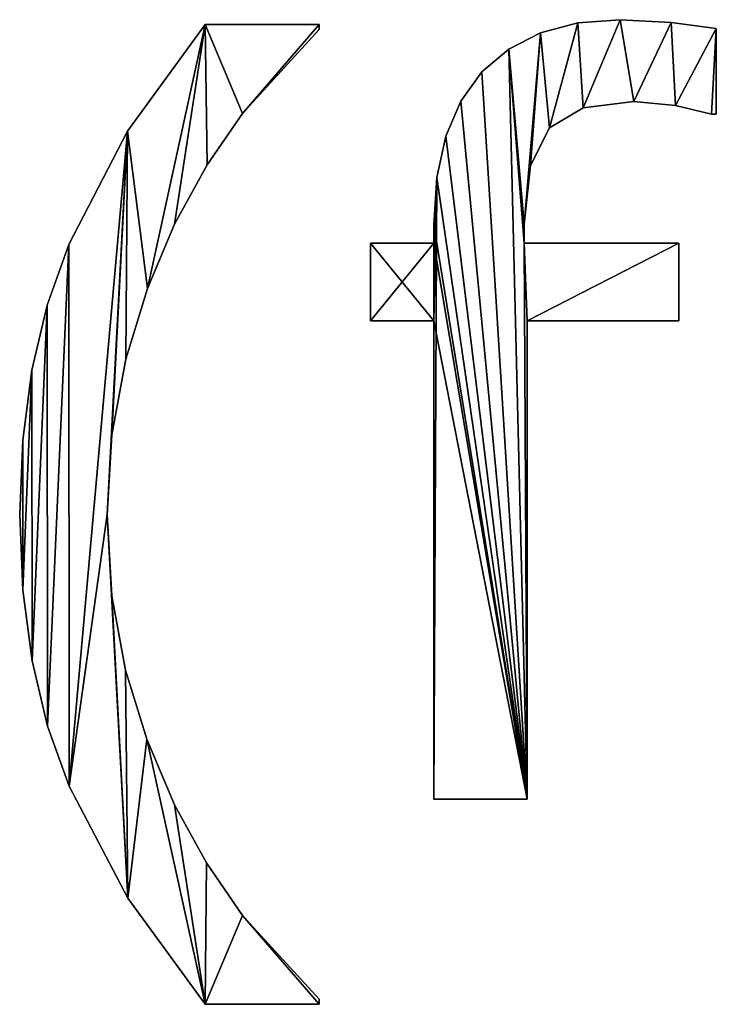
# Model space of a CAD drawing. Extents: x -5032 to 2401, y 394 to 5593.
# Drawn here: x -2657 to -2522, y 394 to 583 of the extents above; entities that cross this region are included whole.
import ezdxf

# ---------------------------------------------------------------- set-up
doc = ezdxf.new("R2010")
doc.units = 0
doc.header["$LTSCALE"] = 25.4
doc.layers.get('0').update_dxf_attribs({"color": 13, "linetype": 'CONTINUOUS'})

# ---------------------------------------------------------------- blocks, each defined once
blk = doc.blocks.new('TRAIN_MIX__FULL')
at = {"color": 0}
for p, q in [((984.1, 189.46), (984.1, 189.46, 15)), ((984.1, 189.46), (984.1, 189.46, 15)), ((904.21, 188.51), (926.15, 188.51)), ((904.21, 188.51, 15), (926.15, 188.51, 15)), ((904.21, 188.51), (904.21, 188.51, 15)), ((904.21, 188.51), (926.15, 188.51)), ((904.21, 188.51), (904.21, 188.51, 15)), ((904.21, 188.51, 15), (926.15, 188.51, 15)), ((926.15, 188.51), (926.15, 187.55)), ((926.15, 188.51, 15), (926.15, 187.55, 15)), ((926.15, 188.51), (926.15, 188.51, 15)), ((926.15, 188.51), (926.15, 187.55)), ((926.15, 188.51), (926.15, 188.51, 15)), ((926.15, 188.51, 15), (926.15, 187.55, 15)), ((975.93, 188.84), (975.93, 188.84, 15)), ((975.93, 188.84), (975.93, 188.84, 15)), ((993.87, 188.94), (993.87, 188.94, 15)), ((993.87, 188.94), (993.87, 188.94, 15)), ((1002.59, 187.74), (1002.59, 171.26)), ((1002.59, 187.74, 15), (1002.59, 171.26, 15)), ((1002.59, 187.74), (1002.59, 187.74, 15)), ((1002.59, 187.74), (1002.59, 171.26)), ((1002.59, 187.74), (1002.59, 187.74, 15)), ((1002.59, 187.74, 15), (1002.59, 171.26, 15)), ((926.15, 187.55), (926.15, 187.55, 15)), ((926.15, 187.55), (926.15, 187.55, 15)), ((968.77, 186.95), (968.77, 186.95, 15)), ((968.77, 186.95), (968.77, 186.95, 15)), ((962.62, 183.81), (962.62, 183.81, 15)), ((962.62, 183.81), (962.62, 183.81, 15)), ((957.47, 179.41), (957.47, 179.41, 15)), ((957.47, 179.41), (957.47, 179.41, 15)), ((953.41, 173.8), (953.41, 173.8, 15)), ((953.41, 173.8), (953.41, 173.8, 15)), ((976.93, 172.47), (976.93, 172.47, 15)), ((976.93, 172.47), (976.93, 172.47, 15)), ((986.69, 173.75), (986.69, 173.75, 15)), ((986.69, 173.75), (986.69, 173.75, 15)), ((994.73, 172.94), (994.73, 172.94, 15)), ((994.73, 172.94), (994.73, 172.94, 15)), ((911.35, 171.41), (911.35, 171.41, 15)), ((911.35, 171.41), (911.35, 171.41, 15)), ((1001.63, 171.26), (1001.63, 171.26, 15)), ((1001.63, 171.26), (1001.63, 171.26, 15)), ((1002.59, 171.26), (1002.59, 171.26, 15)), ((1002.59, 171.26), (1002.59, 171.26, 15)), ((970.45, 168.63), (970.45, 168.63, 15)), ((970.45, 168.63), (970.45, 168.63, 15)), ((889.21, 168.02), (889.21, 168.02, 15)), ((889.21, 168.02), (889.21, 168.02, 15)), ((950.5, 167.03), (950.5, 167.03, 15)), ((950.5, 167.03), (950.5, 167.03, 15)), ((904.56, 161.51), (904.56, 161.51, 15)), ((904.56, 161.51), (904.56, 161.51, 15)), ((966.82, 161.43), (966.82, 161.43, 15)), ((966.82, 161.43), (966.82, 161.43, 15)), ((948.76, 159.09), (948.76, 159.09, 15)), ((948.76, 159.09), (948.76, 159.09, 15)), ((898.28, 150.1), (898.28, 150.1, 15)), ((898.28, 150.1), (898.28, 150.1, 15)), ((948.18, 150), (948.18, 150, 15)), ((948.18, 150), (948.18, 150, 15)), ((965.61, 150.1), (965.61, 150.1, 15)), ((965.61, 150.1), (965.61, 150.1, 15)), ((877.92, 146.22), (877.92, 146.22, 15)), ((877.92, 146.22), (877.92, 146.22, 15)), ((936.02, 131.51), (936.02, 146.46)), ((936.02, 146.46), (948.18, 146.46)), ((936.02, 146.46, 15), (948.18, 146.46, 15)), ((936.02, 131.51, 15), (936.02, 146.46, 15)), ((936.02, 131.51), (936.02, 146.46)), ((936.02, 131.51, 15), (936.02, 146.46, 15)), ((936.02, 146.46), (936.02, 146.46, 15)), ((936.02, 146.46), (948.18, 146.46)), ((936.02, 146.46), (936.02, 146.46, 15)), ((936.02, 146.46, 15), (948.18, 146.46, 15)), ((948.18, 146.46), (948.18, 146.46, 15)), ((948.18, 146.46), (948.18, 146.46, 15)), ((965.61, 146.46), (995.4, 146.46)), ((965.61, 146.46, 15), (995.4, 146.46, 15)), ((965.61, 146.46), (965.61, 146.46, 15)), ((965.61, 146.46), (995.4, 146.46)), ((965.61, 146.46), (965.61, 146.46, 15)), ((965.61, 146.46, 15), (995.4, 146.46, 15)), ((995.4, 146.46), (995.4, 131.51)), ((995.4, 146.46, 15), (995.4, 131.51, 15)), ((995.4, 146.46), (995.4, 146.46, 15)), ((995.4, 146.46), (995.4, 131.51)), ((995.4, 146.46), (995.4, 146.46, 15)), ((995.4, 146.46, 15), (995.4, 131.51, 15)), ((893.07, 137.72), (893.07, 137.72, 15)), ((893.07, 137.72), (893.07, 137.72, 15)), ((873.79, 134.55), (873.79, 134.55, 15)), ((873.79, 134.55), (873.79, 134.55, 15)), ((948.18, 131.51), (936.02, 131.51)), ((948.18, 131.51, 15), (936.02, 131.51, 15)), ((948.18, 131.51), (936.02, 131.51)), ((948.18, 131.51, 15), (936.02, 131.51, 15)), ((936.02, 131.51), (936.02, 131.51, 15)), ((936.02, 131.51), (936.02, 131.51, 15)), ((948.18, 39.46), (948.18, 131.51)), ((948.18, 39.46, 15), (948.18, 131.51, 15)), ((948.18, 39.46), (948.18, 131.51)), ((948.18, 39.46, 15), (948.18, 131.51, 15)), ((948.18, 131.51), (948.18, 131.51, 15)), ((948.18, 131.51), (948.18, 131.51, 15)), ((995.4, 131.51), (966.19, 131.51)), ((966.19, 131.51), (966.19, 39.46)), ((966.19, 131.51, 15), (966.19, 39.46, 15)), ((995.4, 131.51, 15), (966.19, 131.51, 15)), ((995.4, 131.51), (966.19, 131.51)), ((995.4, 131.51, 15), (966.19, 131.51, 15)), ((966.19, 131.51), (966.19, 131.51, 15)), ((966.19, 131.51), (966.19, 39.46)), ((966.19, 131.51), (966.19, 131.51, 15)), ((966.19, 131.51, 15), (966.19, 39.46, 15)), ((995.4, 131.51), (995.4, 131.51, 15)), ((995.4, 131.51), (995.4, 131.51, 15)), ((888.94, 124.14), (888.94, 124.14, 15)), ((888.94, 124.14), (888.94, 124.14, 15)), ((870.85, 121.99), (870.85, 121.99, 15)), ((870.85, 121.99), (870.85, 121.99, 15)), ((869.08, 108.56), (869.08, 108.56, 15)), ((869.08, 108.56), (869.08, 108.56, 15)), ((886.24, 109.58), (886.24, 109.58, 15)), ((886.24, 109.58), (886.24, 109.58, 15)), ((868.49, 94.25), (868.49, 94.25, 15)), ((868.49, 94.25), (868.49, 94.25, 15)), ((885.34, 94.25), (885.34, 94.25, 15)), ((885.34, 94.25), (885.34, 94.25, 15)), ((869.08, 79.67), (869.08, 79.67, 15)), ((869.08, 79.67), (869.08, 79.67, 15)), ((886.22, 78.57), (886.22, 78.57, 15)), ((886.22, 78.57), (886.22, 78.57, 15)), ((870.87, 66.09), (870.87, 66.09, 15)), ((870.87, 66.09), (870.87, 66.09, 15)), ((888.84, 64.27), (888.84, 64.27, 15)), ((888.84, 64.27), (888.84, 64.27, 15)), ((873.85, 53.52), (873.85, 53.52, 15)), ((873.85, 53.52), (873.85, 53.52, 15)), ((892.95, 51.01), (892.95, 51.01, 15)), ((892.95, 51.01), (892.95, 51.01, 15)), ((878.02, 41.95), (878.02, 41.95, 15)), ((878.02, 41.95), (878.02, 41.95, 15)), ((898.28, 38.41), (898.28, 38.41, 15)), ((898.28, 38.41), (898.28, 38.41, 15)), ((966.19, 39.46), (948.18, 39.46)), ((966.19, 39.46, 15), (948.18, 39.46, 15)), ((966.19, 39.46), (948.18, 39.46)), ((966.19, 39.46, 15), (948.18, 39.46, 15)), ((948.18, 39.46), (948.18, 39.46, 15)), ((948.18, 39.46), (948.18, 39.46, 15)), ((966.19, 39.46), (966.19, 39.46, 15)), ((966.19, 39.46), (966.19, 39.46, 15)), ((904.43, 27.19), (904.43, 27.19, 15)), ((904.43, 27.19), (904.43, 27.19, 15)), ((889.33, 20.4), (889.33, 20.4, 15)), ((889.33, 20.4), (889.33, 20.4, 15)), ((911.4, 17.1), (911.4, 17.1, 15)), ((911.4, 17.1), (911.4, 17.1, 15)), ((926.15, 0), (904.21, 0)), ((926.15, 0, 15), (904.21, 0, 15)), ((926.15, 0), (904.21, 0)), ((926.15, 0, 15), (904.21, 0, 15)), ((904.21, 0), (904.21, 0, 15)), ((904.21, 0), (904.21, 0, 15)), ((926.15, 0.96), (926.15, 0)), ((926.15, 0.96, 15), (926.15, 0, 15)), ((926.15, 0.96), (926.15, 0.96, 15)), ((926.15, 0.96), (926.15, 0)), ((926.15, 0.96), (926.15, 0.96, 15)), ((926.15, 0.96, 15), (926.15, 0, 15)), ((926.15, 0), (926.15, 0, 15)), ((926.15, 0), (926.15, 0, 15))]:
    blk.add_line(p, q, dxfattribs=at)
mesh = blk.add_polyface(dxfattribs=at)
corners = [(968.77, 186.95), (965.61, 150.1), (962.62, 183.81), (966.82, 161.43), (970.45, 168.63), (975.93, 188.84), (976.93, 172.47), (984.1, 189.46), (986.69, 173.75), (993.87, 188.94), (994.73, 172.94), (1002.59, 187.74), (1001.63, 171.26), (1002.59, 171.26), (995.4, 146.46), (966.19, 131.51), (965.61, 146.46), (995.4, 131.51), (948.76, 159.09), (948.18, 146.46), (948.18, 150), (948.18, 131.51), (948.18, 39.46), (966.19, 39.46), (950.5, 167.03), (953.41, 173.8), (957.47, 179.41), (936.02, 131.51), (936.02, 146.46)]
mesh.append_faces([[corners[k] for k in face] for face in [(12, 11, 13), (15, 14, 17), (18, 19, 20), (19, 27, 28)]], dxfattribs={"vtx0": -1, "color": 0})
mesh.append_faces([[corners[k] for k in face] for face in [(0, 1, 2), (1, 0, 3), (3, 0, 4), (4, 5, 6), (6, 7, 8), (8, 9, 10), (10, 11, 12), (14, 15, 16), (21, 18, 22), (22, 18, 23), (16, 2, 1), (23, 16, 15), (27, 19, 21)]], dxfattribs={"vtx0": -1, "vtx1": -1, "color": 0})
mesh.append_faces([[corners[k] for k in face] for face in [(19, 18, 21), (23, 2, 16)]], dxfattribs={"vtx0": -1, "vtx1": -1, "vtx2": -1, "color": 0})
mesh.append_faces([[corners[k] for k in face] for face in [(4, 0, 5), (6, 5, 7), (8, 7, 9), (10, 9, 11), (23, 18, 24), (23, 24, 25), (23, 25, 26), (23, 26, 2)]], dxfattribs={"vtx0": -1, "vtx2": -1, "color": 0})
mesh = blk.add_polyface(dxfattribs=at)
corners = [(948.18, 131.51, 15), (936.02, 146.46, 15), (936.02, 131.51, 15), (948.18, 146.46, 15), (966.19, 39.46, 15), (948.18, 39.46, 15), (948.18, 150, 15), (948.76, 159.09, 15), (950.5, 167.03, 15), (953.41, 173.8, 15), (957.47, 179.41, 15), (962.62, 183.81, 15), (965.61, 146.46, 15), (966.19, 131.51, 15), (995.4, 146.46, 15), (995.4, 131.51, 15), (965.61, 150.1, 15), (968.77, 186.95, 15), (966.82, 161.43, 15), (970.45, 168.63, 15), (975.93, 188.84, 15), (976.93, 172.47, 15), (984.1, 189.46, 15), (986.69, 173.75, 15), (993.87, 188.94, 15), (994.73, 172.94, 15), (1002.59, 187.74, 15), (1001.63, 171.26, 15), (1002.59, 171.26, 15)]
mesh.append_faces([[corners[k] for k in face] for face in [(0, 1, 2), (4, 0, 5), (14, 13, 15), (26, 27, 28)]], dxfattribs={"vtx0": -1, "color": 0})
mesh.append_faces([[corners[k] for k in face] for face in [(1, 0, 3), (3, 4, 6), (6, 4, 7), (7, 4, 8), (8, 4, 9), (9, 4, 10), (10, 4, 11), (12, 13, 14), (11, 16, 17), (16, 11, 12), (17, 19, 20), (20, 21, 22), (22, 23, 24), (24, 25, 26)]], dxfattribs={"vtx0": -1, "vtx1": -1, "color": 0})
mesh.append_faces([[corners[k] for k in face] for face in [(0, 4, 3), (11, 4, 12)]], dxfattribs={"vtx0": -1, "vtx1": -1, "vtx2": -1, "color": 0})
mesh.append_faces([[corners[k] for k in face] for face in [(12, 4, 13), (17, 16, 18), (17, 18, 19), (20, 19, 21), (22, 21, 23), (24, 23, 25), (26, 25, 27)]], dxfattribs={"vtx0": -1, "vtx2": -1, "color": 0})
mesh = blk.add_polyface(dxfattribs=at)
corners = [(975.93, 188.84, 15), (984.1, 189.46), (975.93, 188.84), (984.1, 189.46, 15)]
mesh.append_faces([[corners[k] for k in face] for face in [(0, 1, 2), (1, 0, 3)]], dxfattribs={"vtx0": -1, "color": 0})
mesh = blk.add_polyface(dxfattribs=at)
corners = [(984.1, 189.46, 15), (993.87, 188.94), (984.1, 189.46), (993.87, 188.94, 15)]
mesh.append_faces([[corners[k] for k in face] for face in [(0, 1, 2), (1, 0, 3)]], dxfattribs={"vtx0": -1, "color": 0})
mesh = blk.add_polyface(dxfattribs=at)
corners = [(869.08, 108.56), (869.08, 79.67), (868.49, 94.25), (870.85, 121.99), (870.87, 66.09), (873.79, 134.55), (873.85, 53.52), (877.92, 146.22), (878.02, 41.95), (889.21, 168.02), (885.34, 94.25), (886.24, 109.58), (888.94, 124.14), (893.07, 137.72), (904.21, 188.51), (898.28, 150.1), (904.56, 161.51), (911.35, 171.41), (926.15, 188.51), (926.15, 187.55), (889.33, 20.4), (886.22, 78.57), (888.84, 64.27), (892.95, 51.01), (904.21, 0), (898.28, 38.41), (904.43, 27.19), (911.4, 17.1), (926.15, 0), (926.15, 0.96)]
mesh.append_faces([[corners[k] for k in face] for face in [(0, 1, 2), (17, 18, 19), (28, 27, 29)]], dxfattribs={"vtx0": -1, "color": 0})
mesh.append_faces([[corners[k] for k in face] for face in [(1, 3, 4), (4, 5, 6), (6, 7, 8), (10, 9, 11), (11, 9, 12), (12, 9, 13), (13, 14, 15), (15, 14, 16), (16, 14, 17), (20, 23, 24), (24, 27, 28)]], dxfattribs={"vtx0": -1, "vtx1": -1, "color": 0})
mesh.append_faces([[corners[k] for k in face] for face in [(8, 9, 10)]], dxfattribs={"vtx0": -1, "vtx1": -1, "vtx2": -1, "color": 0})
mesh.append_faces([[corners[k] for k in face] for face in [(1, 0, 3), (4, 3, 5), (6, 5, 7), (8, 7, 9), (13, 9, 14), (17, 14, 18), (10, 20, 8), (20, 10, 21), (20, 21, 22), (20, 22, 23), (24, 23, 25), (24, 25, 26), (24, 26, 27)]], dxfattribs={"vtx0": -1, "vtx2": -1, "color": 0})
mesh = blk.add_polyface(dxfattribs=at)
corners = [(889.33, 20.4, 15), (885.34, 94.25, 15), (878.02, 41.95, 15), (886.22, 78.57, 15), (888.84, 64.27, 15), (892.95, 51.01, 15), (904.21, 0, 15), (898.28, 38.41, 15), (904.43, 27.19, 15), (911.4, 17.1, 15), (926.15, 0, 15), (926.15, 0.96, 15), (869.08, 79.67, 15), (869.08, 108.56, 15), (868.49, 94.25, 15), (870.85, 121.99, 15), (870.87, 66.09, 15), (873.79, 134.55, 15), (873.85, 53.52, 15), (877.92, 146.22, 15), (889.21, 168.02, 15), (886.24, 109.58, 15), (888.94, 124.14, 15), (893.07, 137.72, 15), (904.21, 188.51, 15), (898.28, 150.1, 15), (904.56, 161.51, 15), (911.35, 171.41, 15), (926.15, 188.51, 15), (926.15, 187.55, 15)]
mesh.append_faces([[corners[k] for k in face] for face in [(9, 10, 11), (12, 13, 14), (28, 27, 29)]], dxfattribs={"vtx0": -1, "color": 0})
mesh.append_faces([[corners[k] for k in face] for face in [(0, 1, 2), (1, 0, 3), (3, 0, 4), (4, 0, 5), (5, 6, 7), (7, 6, 8), (8, 6, 9), (13, 12, 15), (15, 16, 17), (17, 18, 19), (19, 2, 20), (20, 23, 24), (24, 27, 28)]], dxfattribs={"vtx0": -1, "vtx1": -1, "color": 0})
mesh.append_faces([[corners[k] for k in face] for face in [(20, 2, 1)]], dxfattribs={"vtx0": -1, "vtx1": -1, "vtx2": -1, "color": 0})
mesh.append_faces([[corners[k] for k in face] for face in [(5, 0, 6), (9, 6, 10), (15, 12, 16), (17, 16, 18), (19, 18, 2), (20, 1, 21), (20, 21, 22), (20, 22, 23), (24, 23, 25), (24, 25, 26), (24, 26, 27)]], dxfattribs={"vtx0": -1, "vtx2": -1, "color": 0})
mesh = blk.add_polyface(dxfattribs=at)
corners = [(904.21, 188.51, 15), (889.21, 168.02), (889.21, 168.02, 15), (904.21, 188.51)]
mesh.append_faces([[corners[k] for k in face] for face in [(0, 1, 2), (1, 0, 3)]], dxfattribs={"vtx0": -1, "color": 0})
mesh = blk.add_polyface(dxfattribs=at)
corners = [(904.21, 188.51, 15), (926.15, 188.51), (904.21, 188.51), (926.15, 188.51, 15)]
mesh.append_faces([[corners[k] for k in face] for face in [(0, 1, 2), (1, 0, 3)]], dxfattribs={"vtx0": -1, "color": 0})
mesh = blk.add_polyface(dxfattribs=at)
corners = [(926.15, 188.51), (926.15, 187.55, 15), (926.15, 187.55), (926.15, 188.51, 15)]
mesh.append_faces([[corners[k] for k in face] for face in [(0, 1, 2), (1, 0, 3)]], dxfattribs={"vtx0": -1, "color": 0})
mesh = blk.add_polyface(dxfattribs=at)
corners = [(968.77, 186.95, 15), (975.93, 188.84), (968.77, 186.95), (975.93, 188.84, 15)]
mesh.append_faces([[corners[k] for k in face] for face in [(0, 1, 2), (1, 0, 3)]], dxfattribs={"vtx0": -1, "color": 0})
mesh = blk.add_polyface(dxfattribs=at)
corners = [(993.87, 188.94, 15), (1002.59, 187.74), (993.87, 188.94), (1002.59, 187.74, 15)]
mesh.append_faces([[corners[k] for k in face] for face in [(0, 1, 2), (1, 0, 3)]], dxfattribs={"vtx0": -1, "color": 0})
mesh = blk.add_polyface(dxfattribs=at)
corners = [(1002.59, 187.74), (1002.59, 171.26, 15), (1002.59, 171.26), (1002.59, 187.74, 15)]
mesh.append_faces([[corners[k] for k in face] for face in [(0, 1, 2), (1, 0, 3)]], dxfattribs={"vtx0": -1, "color": 0})
mesh = blk.add_polyface(dxfattribs=at)
corners = [(926.15, 187.55), (911.35, 171.41, 15), (911.35, 171.41), (926.15, 187.55, 15)]
mesh.append_faces([[corners[k] for k in face] for face in [(0, 1, 2), (1, 0, 3)]], dxfattribs={"vtx0": -1, "color": 0})
mesh = blk.add_polyface(dxfattribs=at)
corners = [(962.62, 183.81, 15), (968.77, 186.95), (962.62, 183.81), (968.77, 186.95, 15)]
mesh.append_faces([[corners[k] for k in face] for face in [(0, 1, 2), (1, 0, 3)]], dxfattribs={"vtx0": -1, "color": 0})
mesh = blk.add_polyface(dxfattribs=at)
corners = [(957.47, 179.41, 15), (962.62, 183.81), (957.47, 179.41), (962.62, 183.81, 15)]
mesh.append_faces([[corners[k] for k in face] for face in [(0, 1, 2), (1, 0, 3)]], dxfattribs={"vtx0": -1, "color": 0})
mesh = blk.add_polyface(dxfattribs=at)
corners = [(957.47, 179.41, 15), (953.41, 173.8), (953.41, 173.8, 15), (957.47, 179.41)]
mesh.append_faces([[corners[k] for k in face] for face in [(0, 1, 2), (1, 0, 3)]], dxfattribs={"vtx0": -1, "color": 0})
mesh = blk.add_polyface(dxfattribs=at)
corners = [(953.41, 173.8, 15), (950.5, 167.03), (950.5, 167.03, 15), (953.41, 173.8)]
mesh.append_faces([[corners[k] for k in face] for face in [(0, 1, 2), (1, 0, 3)]], dxfattribs={"vtx0": -1, "color": 0})
mesh = blk.add_polyface(dxfattribs=at)
corners = [(976.93, 172.47, 15), (970.45, 168.63), (976.93, 172.47), (970.45, 168.63, 15)]
mesh.append_faces([[corners[k] for k in face] for face in [(0, 1, 2), (1, 0, 3)]], dxfattribs={"vtx0": -1, "color": 0})
mesh = blk.add_polyface(dxfattribs=at)
corners = [(986.69, 173.75, 15), (976.93, 172.47), (986.69, 173.75), (976.93, 172.47, 15)]
mesh.append_faces([[corners[k] for k in face] for face in [(0, 1, 2), (1, 0, 3)]], dxfattribs={"vtx0": -1, "color": 0})
mesh = blk.add_polyface(dxfattribs=at)
corners = [(994.73, 172.94, 15), (986.69, 173.75), (994.73, 172.94), (986.69, 173.75, 15)]
mesh.append_faces([[corners[k] for k in face] for face in [(0, 1, 2), (1, 0, 3)]], dxfattribs={"vtx0": -1, "color": 0})
mesh = blk.add_polyface(dxfattribs=at)
corners = [(1001.63, 171.26, 15), (994.73, 172.94), (1001.63, 171.26), (994.73, 172.94, 15)]
mesh.append_faces([[corners[k] for k in face] for face in [(0, 1, 2), (1, 0, 3)]], dxfattribs={"vtx0": -1, "color": 0})
mesh = blk.add_polyface(dxfattribs=at)
corners = [(911.35, 171.41), (904.56, 161.51, 15), (904.56, 161.51), (911.35, 171.41, 15)]
mesh.append_faces([[corners[k] for k in face] for face in [(0, 1, 2), (1, 0, 3)]], dxfattribs={"vtx0": -1, "color": 0})
mesh = blk.add_polyface(dxfattribs=at)
corners = [(1002.59, 171.26, 15), (1001.63, 171.26), (1002.59, 171.26), (1001.63, 171.26, 15)]
mesh.append_faces([[corners[k] for k in face] for face in [(0, 1, 2), (1, 0, 3)]], dxfattribs={"vtx0": -1, "color": 0})
mesh = blk.add_polyface(dxfattribs=at)
corners = [(970.45, 168.63), (966.82, 161.43, 15), (966.82, 161.43), (970.45, 168.63, 15)]
mesh.append_faces([[corners[k] for k in face] for face in [(0, 1, 2), (1, 0, 3)]], dxfattribs={"vtx0": -1, "color": 0})
mesh = blk.add_polyface(dxfattribs=at)
corners = [(889.21, 168.02, 15), (877.92, 146.22), (877.92, 146.22, 15), (889.21, 168.02)]
mesh.append_faces([[corners[k] for k in face] for face in [(0, 1, 2), (1, 0, 3)]], dxfattribs={"vtx0": -1, "color": 0})
mesh = blk.add_polyface(dxfattribs=at)
corners = [(950.5, 167.03, 15), (948.76, 159.09), (948.76, 159.09, 15), (950.5, 167.03)]
mesh.append_faces([[corners[k] for k in face] for face in [(0, 1, 2), (1, 0, 3)]], dxfattribs={"vtx0": -1, "color": 0})
mesh = blk.add_polyface(dxfattribs=at)
corners = [(904.56, 161.51), (898.28, 150.1, 15), (898.28, 150.1), (904.56, 161.51, 15)]
mesh.append_faces([[corners[k] for k in face] for face in [(0, 1, 2), (1, 0, 3)]], dxfattribs={"vtx0": -1, "color": 0})
mesh = blk.add_polyface(dxfattribs=at)
corners = [(966.82, 161.43), (965.61, 150.1, 15), (965.61, 150.1), (966.82, 161.43, 15)]
mesh.append_faces([[corners[k] for k in face] for face in [(0, 1, 2), (1, 0, 3)]], dxfattribs={"vtx0": -1, "color": 0})
mesh = blk.add_polyface(dxfattribs=at)
corners = [(948.76, 159.09, 15), (948.18, 150), (948.18, 150, 15), (948.76, 159.09)]
mesh.append_faces([[corners[k] for k in face] for face in [(0, 1, 2), (1, 0, 3)]], dxfattribs={"vtx0": -1, "color": 0})
mesh = blk.add_polyface(dxfattribs=at)
corners = [(898.28, 150.1), (893.07, 137.72, 15), (893.07, 137.72), (898.28, 150.1, 15)]
mesh.append_faces([[corners[k] for k in face] for face in [(0, 1, 2), (1, 0, 3)]], dxfattribs={"vtx0": -1, "color": 0})
mesh = blk.add_polyface(dxfattribs=at)
corners = [(948.18, 150, 15), (948.18, 146.46), (948.18, 146.46, 15), (948.18, 150)]
mesh.append_faces([[corners[k] for k in face] for face in [(0, 1, 2), (1, 0, 3)]], dxfattribs={"vtx0": -1, "color": 0})
mesh = blk.add_polyface(dxfattribs=at)
corners = [(965.61, 150.1), (965.61, 146.46, 15), (965.61, 146.46), (965.61, 150.1, 15)]
mesh.append_faces([[corners[k] for k in face] for face in [(0, 1, 2), (1, 0, 3)]], dxfattribs={"vtx0": -1, "color": 0})
mesh = blk.add_polyface(dxfattribs=at)
corners = [(877.92, 146.22, 15), (873.79, 134.55), (873.79, 134.55, 15), (877.92, 146.22)]
mesh.append_faces([[corners[k] for k in face] for face in [(0, 1, 2), (1, 0, 3)]], dxfattribs={"vtx0": -1, "color": 0})
mesh = blk.add_polyface(dxfattribs=at)
corners = [(936.02, 146.46, 15), (936.02, 131.51), (936.02, 131.51, 15), (936.02, 146.46)]
mesh.append_faces([[corners[k] for k in face] for face in [(0, 1, 2), (1, 0, 3)]], dxfattribs={"vtx0": -1, "color": 0})
mesh = blk.add_polyface(dxfattribs=at)
corners = [(936.02, 146.46, 15), (948.18, 146.46), (936.02, 146.46), (948.18, 146.46, 15)]
mesh.append_faces([[corners[k] for k in face] for face in [(0, 1, 2), (1, 0, 3)]], dxfattribs={"vtx0": -1, "color": 0})
mesh = blk.add_polyface(dxfattribs=at)
corners = [(965.61, 146.46, 15), (995.4, 146.46), (965.61, 146.46), (995.4, 146.46, 15)]
mesh.append_faces([[corners[k] for k in face] for face in [(0, 1, 2), (1, 0, 3)]], dxfattribs={"vtx0": -1, "color": 0})
mesh = blk.add_polyface(dxfattribs=at)
corners = [(995.4, 146.46), (995.4, 131.51, 15), (995.4, 131.51), (995.4, 146.46, 15)]
mesh.append_faces([[corners[k] for k in face] for face in [(0, 1, 2), (1, 0, 3)]], dxfattribs={"vtx0": -1, "color": 0})
mesh = blk.add_polyface(dxfattribs=at)
corners = [(893.07, 137.72), (888.94, 124.14, 15), (888.94, 124.14), (893.07, 137.72, 15)]
mesh.append_faces([[corners[k] for k in face] for face in [(0, 1, 2), (1, 0, 3)]], dxfattribs={"vtx0": -1, "color": 0})
mesh = blk.add_polyface(dxfattribs=at)
corners = [(873.79, 134.55, 15), (870.85, 121.99), (870.85, 121.99, 15), (873.79, 134.55)]
mesh.append_faces([[corners[k] for k in face] for face in [(0, 1, 2), (1, 0, 3)]], dxfattribs={"vtx0": -1, "color": 0})
mesh = blk.add_polyface(dxfattribs=at)
corners = [(948.18, 131.51, 15), (936.02, 131.51), (948.18, 131.51), (936.02, 131.51, 15)]
mesh.append_faces([[corners[k] for k in face] for face in [(0, 1, 2), (1, 0, 3)]], dxfattribs={"vtx0": -1, "color": 0})
mesh = blk.add_polyface(dxfattribs=at)
corners = [(948.18, 131.51, 15), (948.18, 39.46), (948.18, 39.46, 15), (948.18, 131.51)]
mesh.append_faces([[corners[k] for k in face] for face in [(0, 1, 2), (1, 0, 3)]], dxfattribs={"vtx0": -1, "color": 0})
mesh = blk.add_polyface(dxfattribs=at)
corners = [(995.4, 131.51, 15), (966.19, 131.51), (995.4, 131.51), (966.19, 131.51, 15)]
mesh.append_faces([[corners[k] for k in face] for face in [(0, 1, 2), (1, 0, 3)]], dxfattribs={"vtx0": -1, "color": 0})
mesh = blk.add_polyface(dxfattribs=at)
corners = [(966.19, 131.51), (966.19, 39.46, 15), (966.19, 39.46), (966.19, 131.51, 15)]
mesh.append_faces([[corners[k] for k in face] for face in [(0, 1, 2), (1, 0, 3)]], dxfattribs={"vtx0": -1, "color": 0})
mesh = blk.add_polyface(dxfattribs=at)
corners = [(888.94, 124.14), (886.24, 109.58, 15), (886.24, 109.58), (888.94, 124.14, 15)]
mesh.append_faces([[corners[k] for k in face] for face in [(0, 1, 2), (1, 0, 3)]], dxfattribs={"vtx0": -1, "color": 0})
mesh = blk.add_polyface(dxfattribs=at)
corners = [(870.85, 121.99, 15), (869.08, 108.56), (869.08, 108.56, 15), (870.85, 121.99)]
mesh.append_faces([[corners[k] for k in face] for face in [(0, 1, 2), (1, 0, 3)]], dxfattribs={"vtx0": -1, "color": 0})
mesh = blk.add_polyface(dxfattribs=at)
corners = [(869.08, 108.56, 15), (868.49, 94.25), (868.49, 94.25, 15), (869.08, 108.56)]
mesh.append_faces([[corners[k] for k in face] for face in [(0, 1, 2), (1, 0, 3)]], dxfattribs={"vtx0": -1, "color": 0})
mesh = blk.add_polyface(dxfattribs=at)
corners = [(886.24, 109.58), (885.34, 94.25, 15), (885.34, 94.25), (886.24, 109.58, 15)]
mesh.append_faces([[corners[k] for k in face] for face in [(0, 1, 2), (1, 0, 3)]], dxfattribs={"vtx0": -1, "color": 0})
mesh = blk.add_polyface(dxfattribs=at)
corners = [(868.49, 94.25, 15), (869.08, 79.67), (869.08, 79.67, 15), (868.49, 94.25)]
mesh.append_faces([[corners[k] for k in face] for face in [(0, 1, 2), (1, 0, 3)]], dxfattribs={"vtx0": -1, "color": 0})
mesh = blk.add_polyface(dxfattribs=at)
corners = [(885.34, 94.25), (886.22, 78.57, 15), (886.22, 78.57), (885.34, 94.25, 15)]
mesh.append_faces([[corners[k] for k in face] for face in [(0, 1, 2), (1, 0, 3)]], dxfattribs={"vtx0": -1, "color": 0})
mesh = blk.add_polyface(dxfattribs=at)
corners = [(869.08, 79.67, 15), (870.87, 66.09), (870.87, 66.09, 15), (869.08, 79.67)]
mesh.append_faces([[corners[k] for k in face] for face in [(0, 1, 2), (1, 0, 3)]], dxfattribs={"vtx0": -1, "color": 0})
mesh = blk.add_polyface(dxfattribs=at)
corners = [(886.22, 78.57), (888.84, 64.27, 15), (888.84, 64.27), (886.22, 78.57, 15)]
mesh.append_faces([[corners[k] for k in face] for face in [(0, 1, 2), (1, 0, 3)]], dxfattribs={"vtx0": -1, "color": 0})
mesh = blk.add_polyface(dxfattribs=at)
corners = [(870.87, 66.09, 15), (873.85, 53.52), (873.85, 53.52, 15), (870.87, 66.09)]
mesh.append_faces([[corners[k] for k in face] for face in [(0, 1, 2), (1, 0, 3)]], dxfattribs={"vtx0": -1, "color": 0})
mesh = blk.add_polyface(dxfattribs=at)
corners = [(888.84, 64.27), (892.95, 51.01, 15), (892.95, 51.01), (888.84, 64.27, 15)]
mesh.append_faces([[corners[k] for k in face] for face in [(0, 1, 2), (1, 0, 3)]], dxfattribs={"vtx0": -1, "color": 0})
mesh = blk.add_polyface(dxfattribs=at)
corners = [(873.85, 53.52, 15), (878.02, 41.95), (878.02, 41.95, 15), (873.85, 53.52)]
mesh.append_faces([[corners[k] for k in face] for face in [(0, 1, 2), (1, 0, 3)]], dxfattribs={"vtx0": -1, "color": 0})
mesh = blk.add_polyface(dxfattribs=at)
corners = [(892.95, 51.01), (898.28, 38.41, 15), (898.28, 38.41), (892.95, 51.01, 15)]
mesh.append_faces([[corners[k] for k in face] for face in [(0, 1, 2), (1, 0, 3)]], dxfattribs={"vtx0": -1, "color": 0})
mesh = blk.add_polyface(dxfattribs=at)
corners = [(878.02, 41.95, 15), (889.33, 20.4), (889.33, 20.4, 15), (878.02, 41.95)]
mesh.append_faces([[corners[k] for k in face] for face in [(0, 1, 2), (1, 0, 3)]], dxfattribs={"vtx0": -1, "color": 0})
mesh = blk.add_polyface(dxfattribs=at)
corners = [(898.28, 38.41), (904.43, 27.19, 15), (904.43, 27.19), (898.28, 38.41, 15)]
mesh.append_faces([[corners[k] for k in face] for face in [(0, 1, 2), (1, 0, 3)]], dxfattribs={"vtx0": -1, "color": 0})
mesh = blk.add_polyface(dxfattribs=at)
corners = [(966.19, 39.46, 15), (948.18, 39.46), (966.19, 39.46), (948.18, 39.46, 15)]
mesh.append_faces([[corners[k] for k in face] for face in [(0, 1, 2), (1, 0, 3)]], dxfattribs={"vtx0": -1, "color": 0})
mesh = blk.add_polyface(dxfattribs=at)
corners = [(904.43, 27.19), (911.4, 17.1, 15), (911.4, 17.1), (904.43, 27.19, 15)]
mesh.append_faces([[corners[k] for k in face] for face in [(0, 1, 2), (1, 0, 3)]], dxfattribs={"vtx0": -1, "color": 0})
mesh = blk.add_polyface(dxfattribs=at)
corners = [(889.33, 20.4, 15), (904.21, 0), (904.21, 0, 15), (889.33, 20.4)]
mesh.append_faces([[corners[k] for k in face] for face in [(0, 1, 2), (1, 0, 3)]], dxfattribs={"vtx0": -1, "color": 0})
mesh = blk.add_polyface(dxfattribs=at)
corners = [(911.4, 17.1), (926.15, 0.96, 15), (926.15, 0.96), (911.4, 17.1, 15)]
mesh.append_faces([[corners[k] for k in face] for face in [(0, 1, 2), (1, 0, 3)]], dxfattribs={"vtx0": -1, "color": 0})
mesh = blk.add_polyface(dxfattribs=at)
corners = [(926.15, 0, 15), (904.21, 0), (926.15, 0), (904.21, 0, 15)]
mesh.append_faces([[corners[k] for k in face] for face in [(0, 1, 2), (1, 0, 3)]], dxfattribs={"vtx0": -1, "color": 0})
mesh = blk.add_polyface(dxfattribs=at)
corners = [(926.15, 0.96), (926.15, 0, 15), (926.15, 0), (926.15, 0.96, 15)]
mesh.append_faces([[corners[k] for k in face] for face in [(0, 1, 2), (1, 0, 3)]], dxfattribs={"vtx0": -1, "color": 0})

msp = doc.modelspace()

# ---------------------------------------------------------------- block references
at = {"color": 0}
msp.add_blockref('TRAIN_MIX__FULL', (-3525, 393.88), dxfattribs=at)

doc.saveas('drawing.dxf')
